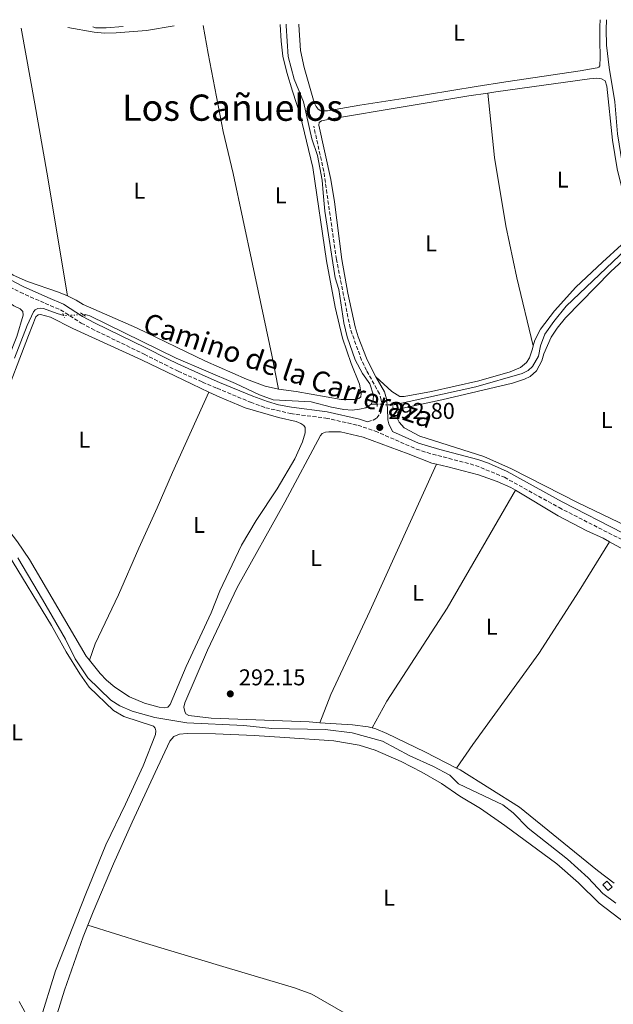
# Model space of a CAD drawing. Units: metres. Extents: x 597734 to 601215, y 4692103 to 4694465.
# Drawn here: x 600424 to 600684, y 4694027 to 4694459 of the extents above; entities that cross this region are included whole.
import ezdxf
from ezdxf.enums import TextEntityAlignment as Align

# ---------------------------------------------------------------- set-up
doc = ezdxf.new("R2010")
doc.units = ezdxf.units.M
doc.header["$MEASUREMENT"] = 0
for name, pattern in [('DGN Style 2', [1.7399219301090239, 1.043953158065414, -0.6959687720436097]), ('DGN Style 3', [2.435890702152634, 1.739921930109024, -0.6959687720436097]), ('DGN Style 5', [1.217945351076317, 0.5219765790327072, -0.6959687720436097])]:
    doc.linetypes.add(name, pattern=pattern)
for name, color, linetype, lineweight in [('Acequia sin especificar', 4, 'Continuous', 0), ('Acequia sin especificar no vista', 4, 'DGN Style 5', 0), ('Camino', 7, 'DGN Style 3', 0), ('Caseta-cabaña', 1, 'Continuous', 0), ('Charca', 142, 'Continuous', 0), ('Cota de punto acotado terreno', 7, 'Continuous', 0), ('Etiqueta de uso rústico', 92, 'Continuous', 0), ('Línea de cambio de uso (parcela vista)', 92, 'Continuous', 0), ('Margen derecho', 7, 'Continuous', 0), ('Pontón-alcantarilla (pasos de agua)', 1, 'DGN Style 2', 0), ('Punto acotado terreno (símbolo)', 7, 'Continuous', 0), ('Texto de Área (paraje) menor', 7, 'Continuous', 0)]:
    doc.layers.add(name, color=color, linetype=linetype, lineweight=lineweight)
doc.styles.add('Style-Arial', font='arial.ttf')

# ---------------------------------------------------------------- blocks, each defined once
blk = doc.blocks.new('5PATER')
at = {"layer": 'Charca', "linetype": 'Continuous', "lineweight": 0}
h = blk.add_hatch(color=51, dxfattribs=at)
edge = h.paths.add_edge_path()
edge.add_ellipse((0, 0), major_axis=(-0.1095731443231308, -0.1110710700762829), ratio=0.9994222409660317, start_angle=0, end_angle=360)

msp = doc.modelspace()

# ---------------------------------------------------------------- linework, layer by layer
at = {"layer": 'Acequia sin especificar', "color": 4, "linetype": 'Continuous', "lineweight": 0, "elevation": 293, "flags": 128}
msp.add_lwpolyline([(600577.75, 4694290.33), (600575.3899999997, 4694288.720000001), (600572.7100000001, 4694288.01), (600569.5099999999, 4694287.640000001), (600565.8099999996, 4694287.939999999), (600560.3799999999, 4694288.960000001), (600551.4600000001, 4694291.220000001), (600534.8700000001, 4694292.230000001), (600528.8099999996, 4694294.33), (600518.2699999996, 4694299.300000001), (600492.2699999996, 4694310.460000001), (600454.4900000002, 4694328.960000001), (600452.4900000002, 4694329.619999999), (600451.5700000003, 4694329.470000001)], dxfattribs=at)
at = {"layer": 'Acequia sin especificar', "color": 4, "linetype": 'Continuous', "lineweight": 0, "extrusion": (-0.00760423293162989, 2.891343320116209e-05, 0.9999710869847863), "elevation": -4138.213526184326, "flags": 128}
msp.add_lwpolyline([(600562.6137776574, 4694290.451612144), (600565.2438537017, 4694290.441612144)], dxfattribs=at)
at = {"layer": 'Acequia sin especificar', "color": 4, "linetype": 'Continuous', "lineweight": 0}
for points in [[(600540.4900000002, 4694456.720000001, 294.320000000007), (600540.4800000006, 4694455.980000001, 294.320000000007), (600541.3700000001, 4694442.66, 294.320000000007), (600544.0700000003, 4694432.680000001, 294.320000000007), (600548.0499999998, 4694422.779999999, 294.320000000007), (600551.7999999998, 4694406.480000001, 294.320000000007), (600554.2400000002, 4694399.199999999, 294.320000000007), (600556.3200000003, 4694388.369999999, 294.320000000007), (600556.6900000004, 4694382.92, 294.320000000007), (600557.4600000001, 4694374.810000001, 293.6600000000035), (600561.9900000002, 4694345.65, 293.6600000000035), (600563.6699999999, 4694340.470000001, 293.6600000000035), (600565.8099999996, 4694325.930000001, 293.6600000000035), (600567.2300000006, 4694319.810000001, 293.6600000000035), (600570.8099999996, 4694309.730000001, 293.6600000000035), (600573.9800000006, 4694303.640000001, 293.6600000000035), (600577.2100000001, 4694299.15, 293.6600000000035), (600578.8099999996, 4694294.189999999, 293), (600578.6399999997, 4694292.15, 293), (600577.75, 4694290.33, 293)], [(600680.9100000003, 4694458.720000001, 293.6600000000035), (600680.75, 4694454.390000001, 293.6600000000035), (600680.9500000002, 4694447.600000001, 293.6600000000035), (600682.0199999996, 4694437.779999999, 293.6600000000035), (600684.4900000002, 4694422.699999999, 293.6600000000035), (600685.7999999998, 4694408.779999999, 293.6600000000035), (600687.7800000003, 4694396.060000001, 293.6600000000035), (600690.3799999999, 4694382.789999999, 293.6600000000035), (600693.2400000002, 4694371.039999999, 293.6600000000035), (600695.3799999999, 4694363.77, 293.6600000000035), (600663.1900000004, 4694333.17, 293.6600000000035), (600657.8499999996, 4694326.529999999, 293.6600000000035), (600653.9400000004, 4694320.92, 293.6600000000035), (600651.9800000006, 4694315.880000001, 293.6600000000035), (600651.0899999999, 4694311.24, 293.6600000000035), (600648.5499999998, 4694306.710000001, 293.6600000000035), (600646.6399999997, 4694304.960000001, 293.6600000000035), (600643.9100000003, 4694303.710000001, 293.6600000000035), (600623.6100000005, 4694297.850000001, 293.6600000000035), (600587.1399999997, 4694289.800000001, 293)], [(600455.7800000003, 4694455.52, 294.8999999999942), (600457.0199999996, 4694455.199999999, 294.8999999999942), (600461.5700000003, 4694455.220000001, 294.8999999999942), (600469.0300000003, 4694455.699999999, 294.6199999999953)], [(600443.0300000003, 4694329.100000001, 293), (600440.0999999996, 4694329.960000001, 292.6100000000006), (600434.1399999997, 4694332.199999999, 292.6100000000006), (600432.7699999996, 4694332.300000001, 292.6100000000006), (600431.6200000001, 4694332.140000001, 292.6100000000006), (600430.5599999996, 4694331.609999999, 292.6100000000006), (600429.7599999999, 4694330.720000001, 292.6100000000006), (600427.0800000001, 4694324.720000001, 292.6100000000006), (600421.4800000006, 4694310.480000001, 292.6100000000006)], [(600422.9900000002, 4694222.960000001, 291.9499999999971), (600433.7400000002, 4694204.720000001, 292.6100000000006), (600443.8300000001, 4694187.350000001, 291.9499999999971), (600448.0700000003, 4694178.609999999, 291.9499999999971), (600453.5599999996, 4694170.33, 291.9499999999971), (600463.7000000002, 4694160.600000001, 291.9499999999971), (600467.7000000002, 4694158.039999999, 291.9499999999971), (600473, 4694155.699999999, 291.9499999999971), (600482.9100000003, 4694153.039999999, 292.6100000000006), (600497.0099999999, 4694150.680000001, 292.6100000000006), (600521.9500000002, 4694149.430000001, 292.6100000000006), (600534.3099999996, 4694148.220000001, 292.6100000000006), (600557.6699999999, 4694147.66, 292.6100000000006), (600569.4699999997, 4694146.199999999, 292.6100000000006), (600582.79, 4694142.600000001, 292.6100000000006), (600594.7100000001, 4694136.140000001, 292.6100000000006), (600605.1200000001, 4694131.470000001, 292.6100000000006), (600612.2699999996, 4694127.720000001, 292.6100000000006), (600615.9900000002, 4694123.939999999, 292.6100000000006), (600635.4600000001, 4694114.680000001, 292.6100000000006), (600640.0499999998, 4694111.199999999, 291.9499999999971), (600646.6399999997, 4694104.439999999, 291.9499999999971), (600663.8300000001, 4694090.890000001, 291.9499999999971), (600672.9100000003, 4694082.76, 292.6100000000006), (600679.2400000002, 4694075.880000001, 292.6100000000006), (600685.0700000003, 4694071.59, 291.9499999999971)]]:
    msp.add_polyline3d(points, dxfattribs=at)
at = {"layer": 'Acequia sin especificar no vista', "color": 4, "linetype": 'DGN Style 5', "lineweight": 0, "elevation": 293, "flags": 128}
msp.add_lwpolyline([(600451.5700000003, 4694329.470000001), (600443.0300000003, 4694329.100000001)], dxfattribs=at)
at = {"layer": 'Acequia sin especificar no vista', "color": 4, "linetype": 'DGN Style 5', "lineweight": 0, "extrusion": (0.002941163674822356, -0.0002262433592793527, 0.9999956491756253), "elevation": 997.3719111591056, "flags": 128}
msp.add_lwpolyline([(600576.9205310465, 4694290.665789889), (600583.6805606309, 4694290.145789877)], dxfattribs=at)
at = {"layer": 'Camino', "color": 7, "linetype": 'DGN Style 3', "lineweight": 0}
for points in [[(600576.2300000006, 4694282.520000001, 292.8000000000029), (600578.6199999999, 4694283.300000002, 292.9299999999931), (600580.2199999981, 4694284.220000001, 293.070000000007), (600581.9699999982, 4694286.580000003, 293.070000000007), (600582.5799999986, 4694288.699999999, 293.3899999999995), (600582.1900000017, 4694292.160000003, 293.3899999999995), (600581.4699999975, 4694294.780000002, 293.7200000000012), (600575.7099999997, 4694305.010000002, 293.7200000000012), (600573.5599999973, 4694309.510000004, 294.0399999999936), (600568.5799999973, 4694323.590000001, 294.050000000003), (600562.5500000012, 4694353.66, 294.3800000000048), (600557.0100000001, 4694392.280000002, 294.3800000000048), (600552.609999999, 4694412.039999999, 294.3800000000048)], [(600408.6299999978, 4694347.310000001, 293.8399999999966), (600423.9400000009, 4694339.300000002, 294.1199999999955), (600434.8999999978, 4694334.430000001, 293.7899999999937), (600441.5799999987, 4694331.580000004, 294.1199999999955), (600450.7199999985, 4694325.77, 293.4700000000013), (600455.2299999989, 4694323.350000001, 293.4400000000024), (600478.3500000021, 4694312.140000002, 292.8000000000029), (600487.2800000014, 4694307.590000001, 293.1300000000047), (600493.199999998, 4694304.75, 292.9100000000036), (600503.8500000008, 4694299.920000002, 292.8000000000029), (600510.2500000002, 4694297.199999999, 293.1300000000047), (600524.9100000008, 4694291.13, 292.8000000000029), (600531.5899999995, 4694288.690000002, 292.8000000000029), (600542.4099999999, 4694286.120000003, 292.5299999999989), (600557.9299999989, 4694284.160000003, 292.8000000000029), (600571.9799999992, 4694280.99, 292.8000000000029), (600579.4899999973, 4694278.489999999, 292.8000000000029), (600597.5699999997, 4694270.61, 293.1300000000047), (600602.3099999983, 4694269.010000002, 293.1300000000047), (600623.5699999994, 4694263.41, 293.1300000000047), (600636.1900000015, 4694258.210000002, 293.1300000000047), (600660.1099999979, 4694244.940000001, 293.1300000000047), (600687.5599999982, 4694230.910000001, 293.1300000000047)]]:
    msp.add_polyline3d(points, dxfattribs=at)
at = {"layer": 'Caseta-cabaña', "color": 1, "linetype": 'Continuous', "lineweight": 0, "extrusion": (-0.01428193826818537, 0.01498289228660487, 0.999785746636764), "elevation": 62046.62036816971, "flags": 128}
msp.add_lwpolyline([(600626.3410799025, 4693676.016508244), (600624.6312543482, 4693674.386325257), (600622.3004921951, 4693676.836600299), (600624.0103177495, 4693678.466783287), (600626.3410799025, 4693676.016508244)], close=True, dxfattribs=at)
at = {"layer": 'Caseta-cabaña', "color": 1, "linetype": 'Continuous', "lineweight": 0, "extrusion": (-0.01428193826818537, 0.01498289228660487, 0.999785746636764), "elevation": 62046.62036816972, "flags": 128}
msp.add_lwpolyline([(600624.6312543482, 4693674.386325257), (600622.3004921951, 4693676.836600299), (600624.0103177495, 4693678.466783287), (600626.3410799025, 4693676.016508244), (600624.6312543482, 4693674.386325257)], dxfattribs=at)
at = {"layer": 'Línea de cambio de uso (parcela vista)', "color": 92, "linetype": 'Continuous', "lineweight": 0, "flags": 128}
for points, elevation in [([(600444.9000000004, 4694455.359999999), (600456.4500000002, 4694453.189999999), (600461.0999999996, 4694452.789999999), (600466.0899999999, 4694452.930000001), (600479.3300000001, 4694454.050000001), (600491.4500000002, 4694456.02)], 294.4400000000023), ([(600641.0700000003, 4694252.52), (600611.0499999998, 4694200.810000001), (600584.6100000005, 4694160.15), (600578.25, 4694148.380000001)], 292.429999999993), ([(600641.0700000003, 4694252.52), (600659.7699999996, 4694241.34), (600672.2300000006, 4694234.77), (600679.4699999997, 4694231.539999999), (600682.2699999996, 4694229.960000001)], 292.429999999993), ([(600615.1799999997, 4694130.800000001), (600622.2599999999, 4694141.09), (600651.2300000006, 4694181.050000001), (600668.9500000002, 4694208.4), (600682.2699999996, 4694229.960000001)], 292.429999999993), ([(600682.2699999996, 4694229.960000001), (600688.3899999997, 4694226.52)], 292.429999999993), ([(600578.25, 4694148.380000001), (600576.4000000004, 4694148.82), (600569.6299999999, 4694149.730000001), (600555.3099999996, 4694150.699999999)], 292.429999999993), ([(600615.1799999997, 4694130.800000001), (600601.3099999996, 4694137.91), (600584.6699999999, 4694145.9), (600579.8399999999, 4694148.01), (600578.25, 4694148.380000001)], 292.429999999993), ([(600684.3200000003, 4694080.32), (600676.9000000004, 4694085.9), (600642.7999999998, 4694113.66), (600616.79, 4694129.980000001), (600615.1799999997, 4694130.800000001)], 292.429999999993)]:
    msp.add_lwpolyline(points, dxfattribs=dict(at, elevation=elevation))
at = {"layer": 'Línea de cambio de uso (parcela vista)', "color": 92, "linetype": 'Continuous', "lineweight": 0, "extrusion": (0.003704012304812797, 0.0008447994584788424, 0.9999927832773198), "elevation": 6484.495019168151, "flags": 128}
msp.add_lwpolyline([(600643.6008993133, 4694312.037036012), (600636.4209485676, 4694341.817047851), (600631.610981564, 4694364.607054771), (600626.641015657, 4694394.477059663), (600623.7411096315, 4694422.787075532)], dxfattribs=at)
at = {"layer": 'Línea de cambio de uso (parcela vista)', "color": 92, "linetype": 'Continuous', "lineweight": 0}
for points in [[(600537.8899999997, 4694456.680000001, 294.070000000007), (600538.29, 4694449.33, 294.070000000007), (600539.1299999999, 4694442.75, 294.070000000007), (600540.8600000005, 4694435.619999999, 294.070000000007), (600543.2999999998, 4694427.350000001, 294.7299999999959), (600546.7000000002, 4694417.050000001, 294.070000000007), (600552.1500000004, 4694393.91, 294.070000000007), (600558.2199999997, 4694353.08, 294.070000000007), (600562.0199999996, 4694332.83, 294.070000000007), (600565.2000000002, 4694319.17, 294.070000000007), (600569, 4694308.08, 294.070000000007), (600572.7000000002, 4694299, 294.070000000007), (600573.4100000003, 4694294.890000001, 294.070000000007), (600573.2400000002, 4694293.52, 294.070000000007), (600572.2999999998, 4694292.689999999, 294.070000000007), (600570.3200000003, 4694292.300000001, 294.070000000007), (600564.6299999999, 4694292.359999999, 294.070000000007), (600544.9000000004, 4694295.779999999, 294.070000000007), (600537.1299999999, 4694296.77, 294.7299999999959)], [(600678.1900000004, 4694458.680000001, 294.3999999999942), (600678.0599999996, 4694455.800000001, 294.3999999999942), (600677.9199999999, 4694449.66, 294.070000000007), (600678.1200000001, 4694442.300000001, 294.070000000007), (600677.9800000006, 4694438.51, 294.3300000000018), (600677.5700000003, 4694437.949999999, 294.3300000000018), (600676.8600000005, 4694437.560000001, 294.3300000000018), (600669.3899999997, 4694436.26, 294.3300000000018), (600636.8300000001, 4694431.460000001, 294.3300000000018), (600623.7300000006, 4694429.439999999, 294.0099999999948), (600591.8200000003, 4694424.15, 294.3300000000018), (600572.75, 4694421.279999999, 294.3300000000018), (600558.6100000005, 4694418.75, 294.0099999999948), (600555.6900000004, 4694418.800000001, 294.0099999999948), (600554.5300000003, 4694419.550000001, 294.3300000000018), (600553.6900000004, 4694420.65, 294.3300000000018), (600552.8099999996, 4694422.49, 294.3300000000018), (600548.4100000003, 4694437.75, 294.3300000000018), (600546.8600000005, 4694445.189999999, 294.3300000000018), (600546.1399999997, 4694456.4, 294.3300000000018), (600546.1399999997, 4694456.800000001, 294.3300000000018)], [(600424.3799999999, 4694455.07, 295.1000000000058), (600430.4299999997, 4694421.84, 295.1000000000058), (600435.6200000001, 4694391.869999999, 294.4400000000023), (600444.6699999999, 4694337.67, 294.7299999999959)], [(600537.1299999999, 4694296.77, 294.7299999999959), (600534.2400000002, 4694311.800000001, 294.7299999999959), (600525.8099999996, 4694351.619999999, 294.7299999999959), (600517.2699999996, 4694391.32, 294.7299999999959), (600512.9199999999, 4694409.66, 294.7299999999959), (600506.2999999998, 4694443.960000001, 294.7299999999959), (600504.0899999999, 4694456.199999999, 294.4799999999959)], [(600628.9500000002, 4694426.59, 293.9100000000035), (600632.3899999997, 4694427.09, 293.7200000000012), (600673.5099999999, 4694432.850000001, 293.7200000000012), (600676.6500000004, 4694433.050000001, 293.7200000000012), (600678.7000000002, 4694432.77, 293.7200000000012), (600680.3799999999, 4694431.869999999, 293.7200000000012), (600681.0999999996, 4694429.59, 293.7200000000012), (600683.5499999998, 4694405.890000001, 293.7200000000012), (600685.6500000004, 4694393.42, 294.3800000000047), (600690.6299999999, 4694372.84, 294.3800000000047), (600691.0800000001, 4694368.76, 294.3800000000047), (600691.1299999999, 4694366.960000001, 294.3800000000047), (600690.8300000001, 4694365.279999999, 294.3800000000047), (600690.1799999997, 4694363.77, 294.3800000000047), (600687.4699999997, 4694360.119999999, 294.3800000000047), (600679.1799999997, 4694352.449999999, 293.7200000000012), (600667.5199999996, 4694341.560000001, 293.7200000000012), (600658.0599999996, 4694331.09, 293.7200000000012), (600651.9600000001, 4694323.119999999, 293.7200000000012), (600649.4600000001, 4694318.27, 293.7200000000012), (600648.8099999996, 4694315.84, 293.929999999993)], [(600554.8799999999, 4694412.539999999, 294.3800000000047), (600555.0099999999, 4694413.640000001, 294.3800000000047), (600556.04, 4694414.350000001, 294.3800000000047), (600561.25, 4694415.41, 294.3800000000047), (600620.5499999998, 4694425.359999999, 294.3800000000047), (600628.9500000002, 4694426.59, 293.9100000000035)], [(600399.9800000006, 4694263.109999999, 292.7299999999959), (600401.04, 4694268.02, 292.7299999999959), (600407.1900000004, 4694281.640000001, 292.7299999999959), (600422.5, 4694319.859999999, 292.7299999999959), (600425.2100000001, 4694329.279999999, 292.7299999999959), (600425.1399999997, 4694330.880000001, 292.7299999999959), (600423.9100000003, 4694332, 292.7299999999959), (600421.1600000003, 4694333.41, 292.7299999999959), (600404.1200000001, 4694345.67, 293), (600390.7800000003, 4694354.91, 293), (600376.8200000003, 4694364.430000001, 292.4700000000012), (600366.5099999999, 4694372.289999999, 292.2100000000065), (600355.0499999998, 4694381.65, 292.4700000000012), (600353.6600000003, 4694382.210000001, 292.4700000000012), (600352.6600000003, 4694382.109999999, 292.4700000000012), (600351.8099999996, 4694381.560000001, 292.4700000000012), (600350.9100000003, 4694380.600000001, 292.4700000000012), (600350.7199999997, 4694378.74, 292.4700000000012), (600351.8200000003, 4694335.310000001, 292.4700000000012), (600351.04, 4694301.460000001, 292.4700000000012), (600351.0300000003, 4694299.99, 292.5500000000029)], [(600444.6699999999, 4694337.67, 294.7299999999959), (600440.7100000001, 4694339.300000001, 294.7299999999959), (600427.1299999999, 4694344, 294.070000000007), (600420.9500000002, 4694346.82, 294.070000000007), (600414.7800000003, 4694351.41, 294.070000000007), (600409.7400000002, 4694356.640000001, 295.1000000000058)], [(600689.8499999996, 4694236.75, 293.6600000000035), (600668.54, 4694246.970000001, 293.6600000000035), (600639.2400000002, 4694261.9, 293.6600000000035), (600627.1600000003, 4694267.350000001, 293.6600000000035), (600599.1399999997, 4694276.220000001, 293.6600000000035), (600592.1900000004, 4694279.930000001, 293.6600000000035), (600589.9900000002, 4694282.350000001, 293.6600000000035), (600589.5, 4694283.470000001, 293.6600000000035), (600589.2599999999, 4694285.279999999, 293.6600000000035), (600589.5199999996, 4694286.539999999, 293.6600000000035), (600590.29, 4694287.66, 293.6600000000035), (600591.5999999996, 4694288.480000001, 293.6600000000035), (600608.7800000003, 4694292.199999999, 293.9900000000052), (600639.6799999997, 4694299.4, 293.9900000000052), (600645.04, 4694301.199999999, 293.9900000000052), (600647.4100000003, 4694302.359999999, 293.9900000000052), (600650.2300000006, 4694304.83, 293.9900000000052), (600652.5800000001, 4694309.230000001, 293.9900000000052), (600653.4600000001, 4694312.34, 293.9900000000052), (600656.7300000006, 4694319.67, 293.9900000000052), (600659.2800000003, 4694323.609999999, 293.9900000000052), (600662.9299999997, 4694328.09, 293.9900000000052), (600682.8200000003, 4694348.390000001, 293.9900000000052), (600691.54, 4694356.359999999, 293.9900000000052)], [(600537.1299999999, 4694296.77, 294.7299999999959), (600531.3899999997, 4694298.189999999, 294.7299999999959), (600523.2100000001, 4694301.25, 294.7299999999959), (600505.2100000001, 4694309.109999999, 294.7299999999959), (600474.9900000002, 4694323.730000001, 294.070000000007), (600451.5499999998, 4694333.890000001, 294.7299999999959), (600448.5499999998, 4694335.789999999, 294.7299999999959), (600444.6699999999, 4694337.67, 294.7299999999959)], [(600454.2800000003, 4694178.109999999, 292.429999999993), (600452.8200000003, 4694179.9, 292.429999999993), (600428.0300000003, 4694222.16, 292.429999999993), (600422.7400000002, 4694230, 292.429999999993), (600417.0999999996, 4694237.430000001, 292.429999999993), (600410.2999999998, 4694247.529999999, 292.429999999993), (600405.6699999999, 4694255.850000001, 292.429999999993), (600404.3499999996, 4694258.880000001, 292.429999999993), (600403.6399999997, 4694261.27, 292.429999999993), (600404.04, 4694264.949999999, 292.429999999993), (600405.4900000002, 4694268.83, 292.429999999993), (600415.7699999996, 4694289.359999999, 292.429999999993), (600427.54, 4694320.41, 292.429999999993), (600430.8499999996, 4694328.49, 292.429999999993), (600431.8200000003, 4694329.369999999, 292.429999999993), (600432.8899999997, 4694329.58, 292.429999999993), (600437.2199999997, 4694328.34, 292.429999999993), (600446.9600000001, 4694323.439999999, 292.429999999993), (600477.1299999999, 4694309.699999999, 292.1000000000058), (600499.29, 4694298.99, 292.1000000000058), (600506.6600000003, 4694295.539999999, 292.3000000000029)], [(600648.8099999996, 4694315.84, 293.929999999993), (600648.4299999997, 4694314.439999999, 294.0500000000029), (600647.1200000001, 4694310.550000001, 294.0500000000029), (600645.8899999997, 4694308.58, 294.0500000000029), (600643.1500000004, 4694306.359999999, 294.0500000000029), (600638.7199999997, 4694304.460000001, 294.0500000000029), (600624.9900000002, 4694300.439999999, 294.0500000000029), (600604.2800000003, 4694295.779999999, 294.0500000000029), (600592.1900000004, 4694293.630000001, 294.0500000000029), (600590.4000000004, 4694293.619999999, 294.0500000000029), (600586.8600000005, 4694295.810000001, 294.0500000000029), (600579.8600000005, 4694302.300000001, 293.6900000000023)], [(600506.6600000003, 4694295.539999999, 292.3000000000029), (600490.7100000001, 4694260.300000001, 292.3000000000029), (600484.0499999998, 4694244.83, 292.3000000000029), (600476.0099999999, 4694227.109999999, 291.6399999999995), (600467.0899999999, 4694206.730000001, 291.6399999999995), (600456.8300000001, 4694185.230000001, 292.3000000000029), (600454.2800000003, 4694178.109999999, 292.429999999993)], [(600506.6600000003, 4694295.539999999, 292.3000000000029), (600511.5199999996, 4694293.26, 292.429999999993), (600522.5099999999, 4694288.65, 292.429999999993), (600537.1100000005, 4694284.439999999, 292.429999999993), (600544.9400000004, 4694282.66, 292.429999999993), (600546.8799999999, 4694281.84, 292.429999999993), (600548.2000000002, 4694280.930000001, 292.429999999993), (600548.8600000005, 4694280.039999999, 292.429999999993), (600548.9199999999, 4694277.67, 292.429999999993), (600547.7300000006, 4694273.77, 292.429999999993), (600544.29, 4694266.289999999, 292.429999999993), (600536.5599999996, 4694253.210000001, 292.429999999993), (600527.4199999999, 4694239.27, 292.429999999993), (600521.0099999999, 4694228.49, 292.429999999993), (600511.4500000002, 4694208.49, 292.429999999993), (600507.6900000004, 4694198.810000001, 292.429999999993), (600496.7699999996, 4694175.33, 292.429999999993), (600489.6900000004, 4694158.730000001, 292.429999999993), (600488.6200000001, 4694157.5, 292.429999999993), (600487.0499999998, 4694157.210000001, 292.429999999993), (600484.9199999999, 4694157.550000001, 292.429999999993), (600478.5, 4694159.230000001, 292.429999999993), (600471.8399999999, 4694162.039999999, 292.429999999993), (600465.3899999997, 4694166.26, 292.429999999993), (600461.7400000002, 4694169.33, 292.429999999993), (600459.0599999996, 4694172.24, 292.429999999993), (600454.2800000003, 4694178.109999999, 292.429999999993)], [(600555.3099999996, 4694150.699999999, 292.429999999993), (600550.5700000003, 4694151.02, 292.429999999993), (600507.6500000004, 4694152.67, 292.429999999993), (600501.5800000001, 4694153.34, 292.429999999993), (600497.9000000004, 4694153.9, 292.429999999993), (600496.5499999998, 4694154.58, 292.429999999993), (600496.0899999999, 4694155.600000001, 292.429999999993), (600495.7100000001, 4694157.550000001, 292.429999999993), (600496.1399999997, 4694159.380000001, 292.429999999993), (600506.0300000003, 4694182.529999999, 292.429999999993), (600519.0499999998, 4694209.960000001, 292.429999999993), (600539.9400000004, 4694247.33, 292.429999999993), (600555.5199999996, 4694276.480000001, 292.429999999993), (600556.3399999999, 4694277.369999999, 292.429999999993), (600557.7100000001, 4694277.970000001, 292.429999999993), (600559.1600000003, 4694278.140000001, 292.429999999993), (600564.3700000001, 4694278.109999999, 292.429999999993), (600574.2300000006, 4694275.779999999, 291.7700000000041), (600594.04, 4694268.449999999, 292.429999999993), (600604.3899999997, 4694264.449999999, 292.429999999993), (600606.4400000004, 4694263.960000001, 292.2400000000052)], [(600555.3099999996, 4694150.699999999, 292.429999999993), (600560.0999999996, 4694163.060000001, 292.429999999993), (600577.1600000003, 4694199.57, 292.429999999993), (600606.4400000004, 4694263.960000001, 292.2400000000052)], [(600606.4400000004, 4694263.960000001, 292.2400000000052), (600611.3799999999, 4694262.779999999, 291.7700000000041), (600624.8600000005, 4694259.32, 292.429999999993), (600632.9500000002, 4694256.430000001, 292.429999999993), (600638.9400000004, 4694253.789999999, 292.429999999993), (600641.0700000003, 4694252.52, 292.429999999993)], [(600423.4500000002, 4694028.59, 292.6000000000058), (600426.7300000006, 4694022.619999999, 292.6000000000058), (600428.8300000001, 4694020.630000001, 292.6000000000058), (600431.0099999999, 4694019.58, 292.6000000000058), (600432.6399999997, 4694019.75, 292.6000000000058), (600439.5, 4694041.91, 292.6000000000058), (600452.6900000004, 4694075.76, 292.6000000000058), (600461.4500000002, 4694097.130000001, 292.6000000000058), (600470.1799999997, 4694114.930000001, 292.6000000000058), (600477.9100000003, 4694131.76, 292.6000000000058), (600483.3200000003, 4694145.51, 292.6000000000058), (600483.4100000003, 4694147.199999999, 292.6000000000058), (600483.1799999997, 4694148.33, 292.6000000000058), (600482.3300000001, 4694149.189999999, 292.6000000000058), (600469.3300000001, 4694153.41, 292.6000000000058), (600464.8399999999, 4694156.02, 292.6000000000058), (600454.1699999999, 4694166.33, 292.6000000000058), (600450.0599999996, 4694172.100000001, 292.6000000000058), (600444.0999999996, 4694181.779999999, 292.6000000000058), (600437.7000000002, 4694193.24, 292.6000000000058), (600418.8700000001, 4694224.279999999, 292.6000000000058)], [(600453.6500000004, 4694062.039999999, 292.7299999999959), (600455.9299999997, 4694067.850000001, 292.7299999999959), (600464.8700000001, 4694088.9, 292.070000000007), (600473.0099999999, 4694107.050000001, 292.7299999999959), (600483.0999999996, 4694128.859999999, 292.7299999999959), (600489.5, 4694142.539999999, 292.070000000007), (600491.3600000005, 4694144.59, 292.070000000007), (600493.7199999997, 4694145.609999999, 292.070000000007), (600497.1100000005, 4694145.99, 292.070000000007), (600509.5199999996, 4694145.869999999, 292.070000000007), (600526.4299999997, 4694145.109999999, 292.070000000007), (600540.0099999999, 4694144.27, 292.7299999999959), (600561.4100000003, 4694142.76, 292.7299999999959), (600572.4600000001, 4694140.869999999, 292.7299999999959), (600579.5, 4694138.640000001, 292.7299999999959), (600590.9199999999, 4694133.689999999, 292.7299999999959), (600599.9100000003, 4694129.07, 292.7299999999959), (600608.5700000003, 4694124.07, 292.7299999999959), (600616.5899999999, 4694118.529999999, 292.7299999999959), (600625.7300000006, 4694113.140000001, 292.7299999999959), (600636.4100000003, 4694105.699999999, 292.7299999999959), (600659.1699999999, 4694088.850000001, 292.7299999999959), (600668.5899999999, 4694080.57, 292.7299999999959), (600677.7300000006, 4694071.600000001, 292.7299999999959), (600704.1600000003, 4694051.51, 292.7299999999959)], [(600440.1900000004, 4694023.199999999, 292.7299999999959), (600443.4100000003, 4694033.539999999, 292.7299999999959), (600451.6100000005, 4694056.83, 292.7299999999959), (600453.6500000004, 4694062.039999999, 292.7299999999959)], [(600646.6399999997, 4693973.640000001, 293.3899999999995), (600627.2599999999, 4693987.460000001, 293.3899999999995), (600615.1699999999, 4693995.100000001, 293.3899999999995), (600603.29, 4694001.189999999, 293.3899999999995), (600585.2000000002, 4694011.230000001, 293.3899999999995), (600567.2300000006, 4694022.869999999, 293.3899999999995), (600551.8099999996, 4694031.77, 292.7299999999959), (600544.2400000002, 4694034.5, 292.070000000007), (600514.1600000003, 4694043.41, 292.7299999999959), (600477.8200000003, 4694054.33, 292.7299999999959), (600453.6500000004, 4694062.039999999, 292.7299999999959)]]:
    msp.add_polyline3d(points, dxfattribs=at)
at = {"layer": 'Margen derecho', "color": 7, "linetype": 'Continuous', "lineweight": 0}
for points in [[(600579.8599999984, 4694302.300000001, 293.6900000000023), (600578.6900000015, 4694304.370000003, 293.6799999999931), (600575.7099999997, 4694310.399999999, 294.0399999999936), (600572.12, 4694319.739999999, 294.0399999999936), (600570.8199999991, 4694324.210000002, 294.050000000003), (600567.5500000012, 4694338.859999999, 294.25), (600564.9099999993, 4694353.620000003, 294.3800000000048), (600561.6700000005, 4694378.870000001, 294.3800000000048), (600560.1099999981, 4694388.739999999, 294.3800000000048), (600554.8799999978, 4694412.539999999, 294.3800000000048)], [(600407.6599999998, 4694351.020000001, 293.8000000000028), (600425.2300000006, 4694341.780000002, 294.1199999999955), (600436.0100000009, 4694336.989999998, 293.7899999999937), (600442.8900000007, 4694334.06, 294.1199999999955), (600451.2899999984, 4694328.680000001, 293.4900000000053), (600456.4999999986, 4694325.840000002, 293.4400000000024), (600478.989999999, 4694314.949999999, 292.8099999999977), (600488.4999999997, 4694310.100000001, 293.1300000000047), (600493.0199999993, 4694307.920000002, 292.9499999999971), (600504.9699999985, 4694302.480000001, 292.8000000000029), (600511.3299999975, 4694299.780000002, 293.1300000000047), (600525.9200000011, 4694293.730000001, 292.8000000000029), (600532.3899999997, 4694291.370000003, 292.8000000000029), (600537.2100000009, 4694290.030000002, 292.6699999999983), (600542.9100000006, 4694288.88, 292.5299999999989), (600558.4200000007, 4694286.910000001, 292.8000000000029), (600572.7300000002, 4694283.690000002, 292.8000000000029), (600576.2300000006, 4694282.520000001, 292.8000000000029)], [(600579.8599999984, 4694302.300000001, 293.6900000000023), (600583.629999999, 4694295.670000004, 293.7200000000012), (600584.4800000006, 4694292.600000001, 293.3899999999995), (600584.9499999977, 4694288.5, 293.3899999999995), (600585.1399999999, 4694283.330000003, 293.3899999999995), (600585.4999999999, 4694281.620000003, 293.3899999999995), (600587.1000000002, 4694278.219999999, 292.9199999999983), (600598.579999998, 4694273.219999999, 293.1300000000047), (600607.9200000009, 4694270.330000003, 293.1300000000047), (600624.4600000012, 4694266.059999999, 293.1300000000047), (600629.1900000009, 4694264.410000003, 293.1300000000047), (600637.3999999985, 4694260.730000001, 293.1300000000047), (600661.4200000021, 4694247.410000001, 293.1300000000047), (600688.1499999983, 4694233.79, 293.1300000000047), (600693.2199999976, 4694230.609999999, 293.1300000000047), (600697.2499999999, 4694227.649999999, 293.1300000000047), (600706.4899999979, 4694220.289999999, 292.8000000000029), (600710.2299999996, 4694216.989999998, 293.070000000007), (600722.6000000013, 4694204.530000002, 293.1300000000047), (600725.3700000007, 4694202.000000001, 293.1300000000047)]]:
    msp.add_polyline3d(points, dxfattribs=at)
at = {"layer": 'Pontón-alcantarilla (pasos de agua)', "color": 1, "linetype": 'DGN Style 2', "lineweight": 0, "extrusion": (0.01152713216186565, -0.02405043627199564, 0.9996442876039706), "elevation": -105685.8567662212, "flags": 128}
msp.add_lwpolyline([(2570401.869481479, 3972295.309058729), (2570401.869481479, 3972293.43430541)], dxfattribs=at)
at = {"layer": 'Pontón-alcantarilla (pasos de agua)', "color": 1, "linetype": 'DGN Style 2', "lineweight": 0, "flags": 128}
for points, elevation in [([(600450.3700000001, 4694330.27), (600452.6299999999, 4694328.77)], 293.5), ([(600586.9900000002, 4694290.960000001), (600587.4100000003, 4694287.77)], 293.5099999999948)]:
    msp.add_lwpolyline(points, dxfattribs=dict(at, elevation=elevation))
at = {"layer": 'Pontón-alcantarilla (pasos de agua)', "color": 1, "linetype": 'DGN Style 2', "lineweight": 0, "extrusion": (-0.003968801670030315, 0.1025273770771687, 0.9947222655409802), "elevation": 479201.1628514605, "flags": 128}
msp.add_lwpolyline([(-781709.3902075341, -4642883.763575129), (-781709.3902075341, -4642882.204184223)], dxfattribs=at)
at = {"layer": 'Pontón-alcantarilla (pasos de agua)', "color": 1, "linetype": 'DGN Style 2', "lineweight": 0, "extrusion": (-0.005041933294834535, 0.1102022559059201, 0.9938963938469123), "elevation": 514584.5284485025, "flags": 128}
msp.add_lwpolyline([(-814499.8185402693, -4633449.179156567), (-814499.8185402693, -4633447.638150401)], dxfattribs=at)

# ---------------------------------------------------------------- block references
at = {"layer": 'Punto acotado terreno (símbolo)', "color": 7, "linetype": 'Continuous', "lineweight": 0, "xscale": 10, "yscale": 10, "zscale": 10}
for p in [(600581.5399999992, 4694280.050000002, 292.8000000000029), (600516.0399999993, 4694163.320000002, 292.1499999999946)]:
    msp.add_blockref('5PATER', p, dxfattribs=at)

# ---------------------------------------------------------------- texts
at = {"color": 7, "linetype": 'Continuous', "lineweight": 0, "style": 'Style-Arial'}
msp.add_text('Camino de la Carreraza', height=9, rotation=341.356, dxfattribs=at).set_placement((600540.0702291201, 4694300.785932334, 294.7299999999959), align=Align.CENTER)
at = {"layer": 'Cota de punto acotado terreno', "color": 7, "linetype": 'Continuous', "lineweight": 0, "style": 'Style-Arial'}
for s, p in [('292.80', (600585.2899999998, 4694283.800000002, 292.8000000000029)), ('292.15', (600519.7899999978, 4694167.070000002, 292.1499999999942))]:
    msp.add_text(s, height=7.000000000000002, dxfattribs=at).set_placement(p)
at = {"layer": 'Etiqueta de uso rústico', "color": 92, "linetype": 'Continuous', "lineweight": 0, "style": 'Style-Arial'}
for p in [(600616.2714203785, 4694453.010010001, 294.2899999999936), (600661.6614203785, 4694388.680009999, 294.1600000000035), (600476.2014203788, 4694383.760009999, 294.6100000000006), (600538.1814203779, 4694381.700009999, 294.3999999999942), (600603.9514203783, 4694360.67001, 294.1399999999995), (600680.941420379, 4694283.340009998, 293.9100000000035), (600452.0814203811, 4694274.67001, 292.3699999999953), (600502.3314203803, 4694237.380009998, 292.3600000000006), (600553.6114203775, 4694222.840009998, 292.429999999993), (600598.3414203778, 4694207.590009999, 292.4100000000035), (600630.5814203804, 4694192.73001, 292.429999999993), (600422.5314203796, 4694146.48001, 292.6600000000035), (600585.5914203784, 4694074.020009998, 292.7599999999948)]:
    msp.add_text('L', height=7.000000000000002, dxfattribs=at).set_placement(p, align=Align.MIDDLE_CENTER)
at = {"layer": 'Texto de Área (paraje) menor', "color": 7, "linetype": 'Continuous', "lineweight": 0, "style": 'Style-Arial'}
msp.add_text('Los Cañuelos', height=11.5, dxfattribs=at).set_placement((600517.0308483074, 4694420.17001, 294.6300000000047), align=Align.MIDDLE_CENTER)

doc.saveas('drawing.dxf')
